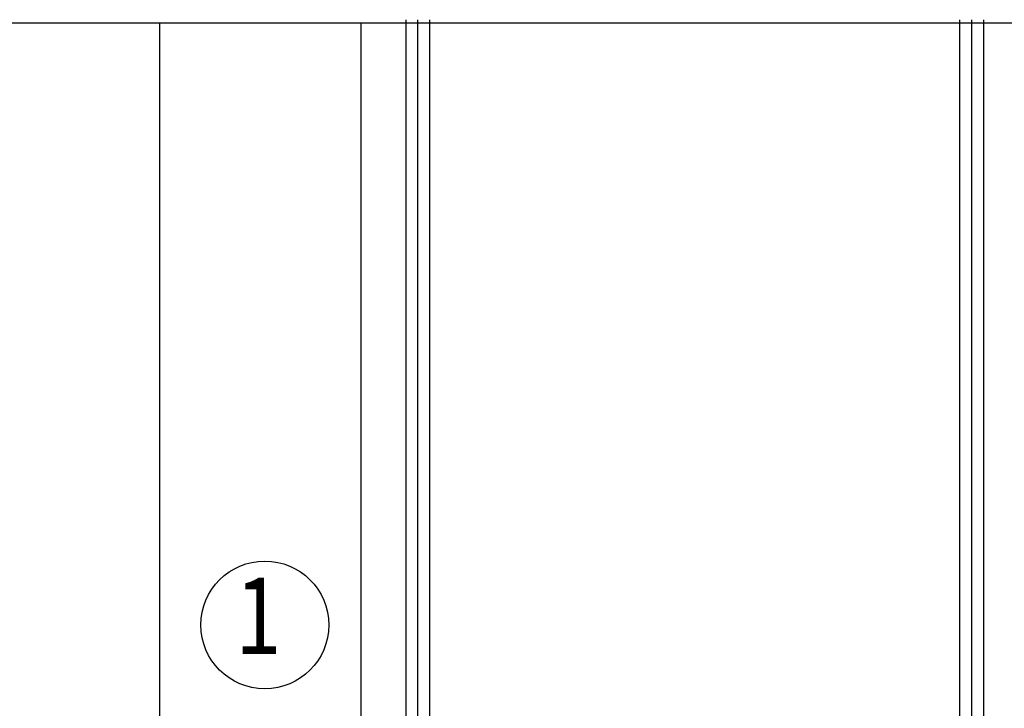
# Model space of a CAD drawing. Units: millimetres. Extents: x 11844 to 126304, y 1215 to 81353.
# Drawn here: x 54548 to 59195, y 45039 to 48288 of the extents above; entities that cross this region are included whole.
import ezdxf
from ezdxf.enums import TextEntityAlignment as Align

# ---------------------------------------------------------------- set-up
doc = ezdxf.new("R2010")
doc.units = ezdxf.units.MM
doc.header["$LTSCALE"] = 450
doc.header["$MEASUREMENT"] = 0
doc.layers.get('0').update_dxf_attribs({"linetype": 'CONTINUOUS'})
doc.layers.add('FIN', color=4, linetype='CONTINUOUS')
doc.styles.add('ROMANS', font='romans.shx', dxfattribs={"width": 0.85})

msp = doc.modelspace()

# ---------------------------------------------------------------- linework, layer by layer
at = {"color": 6}
for p, q in [((55209.8, 44426.9), (55209.8, 48270.9)), ((56159.8, 44426.9), (56159.8, 48270.9))]:
    msp.add_line(p, q, dxfattribs=at)
at = {"color": 1}
msp.add_circle((55704.7, 45431.8), 301.5, dxfattribs=at)
at = {"layer": 'FIN', "color": 1}
for p, q in [((56371.5, 42749.4), (56371.5, 48287.8)), ((56427.5, 42749.4), (56427.5, 48287.8)), ((56483.5, 42749.4), (56483.5, 48287.8)), ((58985.4, 42749.4), (58985.4, 48287.8)), ((59041.4, 42749.4), (59041.4, 48287.8)), ((59097.4, 42749.4), (59097.4, 48287.8)), ((60109.8, 48270.9), (30364.8, 48270.9))]:
    msp.add_line(p, q, dxfattribs=at)

# ---------------------------------------------------------------- texts
at = {"color": 1, "linetype": 'ByBlock', "style": 'ROMANS', "width": 0.8}
msp.add_text('1', height=360, dxfattribs=at).set_placement((55674.5, 45427.6), align=Align.MIDDLE)

doc.saveas('drawing.dxf')
